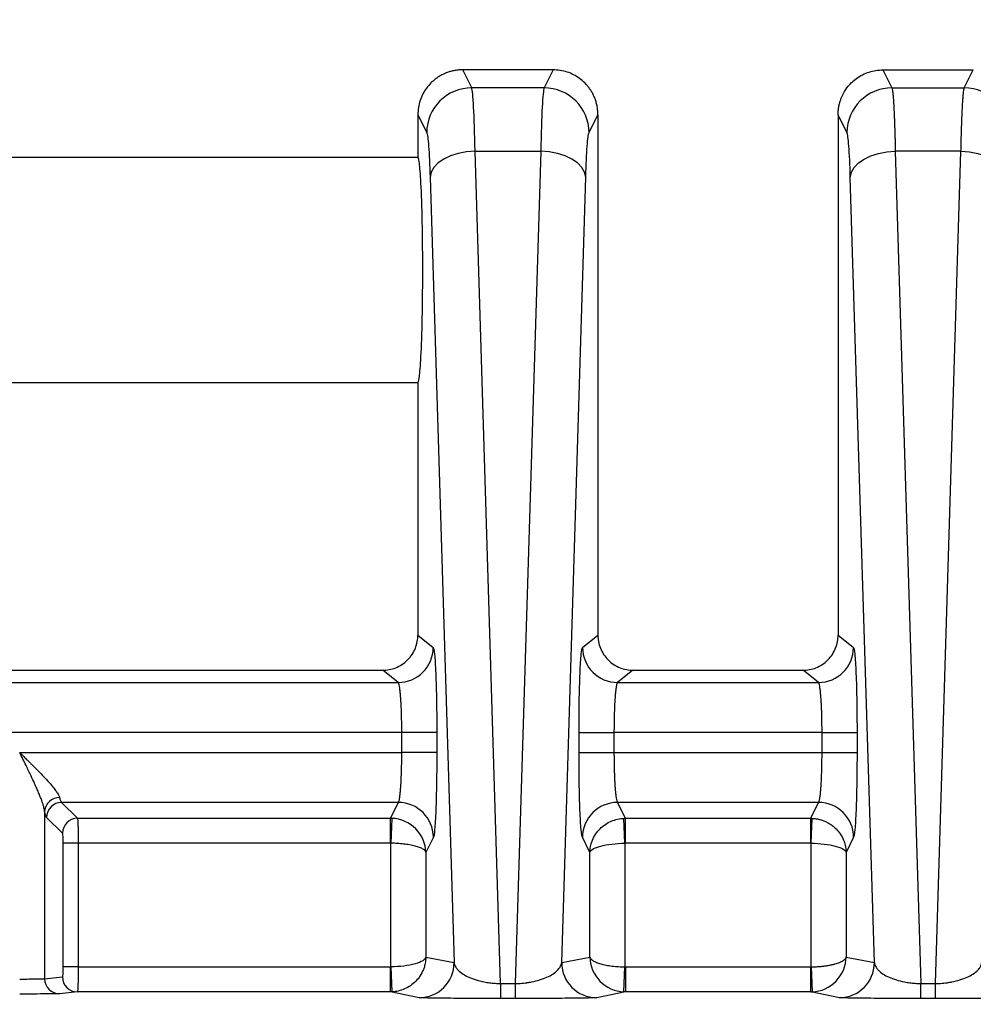
# Model space of a CAD drawing. Extents: x 0.3 to 16.8, y 0.3 to 10.8.
# Drawn here: x 14.2 to 14.4, y 3 to 3.3 of the extents above; entities that cross this region are included whole.
import ezdxf

# ---------------------------------------------------------------- set-up
doc = ezdxf.new("R2010")
doc.units = 0
doc.header["$MEASUREMENT"] = 0
doc.layers.get('0').update_dxf_attribs({"linetype": 'CONTINUOUS'})
doc.layers.add('LAYER0', color=7, linetype='CONTINUOUS')
doc.styles.add('SLDTEXTSTYLE0', font='TXT', dxfattribs={"width": 0.75})
doc.dimstyles.new('SLDDIMSTYLE2', dxfattribs={"dimtxt": 0.125, "dimasz": 0.13, "dimexe": 0, "dimexo": 0.0625, "dimgap": 0.03125, "dimtad": 0, "dimtih": 1, "dimtoh": 1, "dimlfac": 4, "dimrnd": 1e-09, "dimzin": 12, "dimtxsty": 'SLDTEXTSTYLE0', "dimsah": 1, "dimcen": 0.09, "dimazin": 3, "dimtfac": 1, "dimtofl": 0, "dimtmove": 0, "dimatfit": 3, "dimtolj": 1, "dimtzin": 12})

# ---------------------------------------------------------------- blocks, each defined once
blk = doc.blocks.new('_D_15')
at = {"layer": 'LAYER0'}
for p, q in [((13.6332604898, 2.7137512266), (13.6332604898, 3.6890981675)), ((14.5707604898, 2.8813876678), (14.5707604898, 3.6890981675)), ((13.6332604898, 3.5640981675), (13.9403785403, 3.5640981675)), ((14.5707604898, 3.5640981675), (14.2636424393, 3.5640981675))]:
    blk.add_line(p, q, dxfattribs=at)
for points in [[(13.6332604898, 3.5640981675), (13.7632604898, 3.5440981675), (13.7632604898, 3.5840981675)], [(14.5707604898, 3.5640981675), (14.4407604898, 3.5840981675), (14.4407604898, 3.5440981675)]]:
    blk.add_solid(points, dxfattribs=at)
at = {"layer": 'LAYER0', "insert": (13.9403785403, 3.6260128958), "char_height": 0.125, "attachment_point": 1, "style": 'SLDTEXTSTYLE0'}
blk.add_mtext('3.75', dxfattribs=at)

msp = doc.modelspace()

# ---------------------------------------------------------------- linework, layer by layer
at = {"color": 7, "linetype": 'CONTINUOUS'}
for p, q in [((14.3069783978, 3.2562880942), (14.3069745427, 3.2562880942)), ((14.3092195142, 3.2517973007), (14.3069783978, 3.2562880942)), ((14.3295425817, 3.2562880942), (14.3069783978, 3.2562880942)), ((14.3295425817, 3.2562880942), (14.3273014653, 3.2517973007)), ((14.3295464368, 3.2562880942), (14.3295425817, 3.2562880942)), ((14.4119745427, 3.2562880942), (14.4119783978, 3.2562880942)), ((14.4119783978, 3.2562880942), (14.4142195142, 3.2517973007)), ((14.4119783978, 3.2562880942), (14.4345425817, 3.2562880942)), ((14.4323014653, 3.2517973007), (14.4345425817, 3.2562880942)), ((14.4345425817, 3.2562880942), (14.4345464368, 3.2562880942)), ((14.3273014653, 3.2517973007), (14.3092195142, 3.2517973007)), ((14.4142195142, 3.2517973007), (14.4323014653, 3.2517973007)), ((14.2957604898, 3.2450466326), (14.2957604898, 3.2450380533)), ((14.2957604898, 3.2450380533), (14.2957604898, 3.2344130942)), ((14.2957604898, 3.2450380533), (14.2979802217, 3.2405901104)), ((14.3385407578, 3.2405901104), (14.3407604898, 3.2450380533)), ((14.3407604898, 3.2450466326), (14.3407604898, 3.2450380533)), ((14.3407604898, 3.2450380533), (14.3407604898, 3.1675295559)), ((14.4007604898, 3.2450466326), (14.4007604898, 3.2450380533)), ((14.4007604898, 3.2450380533), (14.4007604898, 3.1675295559)), ((14.4029802217, 3.2405901104), (14.4007604898, 3.2450380533)), ((14.3164158518, 3.027998877), (14.310058455, 3.2359491159)), ((14.310058455, 3.2359491159), (14.3264625245, 3.2359491159)), ((14.3264625245, 3.2359491159), (14.3201051278, 3.027998877)), ((14.415058455, 3.2359491159), (14.4214158518, 3.027998877)), ((14.4314625245, 3.2359491159), (14.415058455, 3.2359491159)), ((14.4251051278, 3.027998877), (14.4314625245, 3.2359491159)), ((14.2957604898, 3.2344130942), (14.0457604898, 3.2344130942)), ((14.2988191625, 3.229496381), (14.3048195351, 3.0332243916)), ((14.3317014445, 3.0332243916), (14.337701817, 3.229496381)), ((14.4098195351, 3.0332243916), (14.4038191625, 3.229496381)), ((14.0457604898, 3.1781630942), (14.2957604898, 3.1781630942)), ((14.2957604898, 3.1781630942), (14.2957604898, 3.1675295559)), ((14.2957604898, 3.1675295559), (14.2957604898, 3.1150300995)), ((14.3407604898, 3.1675295559), (14.3407604898, 3.1150300995)), ((14.4007604898, 3.1675295559), (14.4007604898, 3.1150300995)), ((14.2957604898, 3.1150300995), (14.2995965378, 3.1119619627)), ((14.3369244417, 3.1119619627), (14.3407604898, 3.1150300995)), ((14.4007604898, 3.1150300995), (14.4045965378, 3.1119619627)), ((14.054505493, 3.1062880942), (14.2870154865, 3.1062880942)), ((14.2908548659, 3.1032172929), (14.2870154865, 3.1062880942)), ((14.349505493, 3.1062880942), (14.3456661137, 3.1032172929)), ((14.349505493, 3.1062880942), (14.3920154865, 3.1062880942)), ((14.3958548659, 3.1032172929), (14.3920154865, 3.1062880942)), ((14.0506661137, 3.1032172929), (14.2908548659, 3.1032172929)), ((14.3456661137, 3.1032172929), (14.3958548659, 3.1032172929)), ((14.2917502813, 3.0907249076), (14.0497706982, 3.0907249076)), ((14.3004919533, 3.0907249076), (14.2917502813, 3.0907249076)), ((14.2917502813, 3.0857102754), (14.2917502813, 3.0907249076)), ((14.3004919533, 3.0907249076), (14.3004919533, 3.0857102754)), ((14.3360290263, 3.0857102754), (14.3360290263, 3.0907249076)), ((14.3360290263, 3.0907249076), (14.3447706982, 3.0907249076)), ((14.3447706982, 3.0907249076), (14.3447706982, 3.0857102754)), ((14.3967502813, 3.0907249076), (14.3447706982, 3.0907249076)), ((14.3967502813, 3.0907249076), (14.4054919533, 3.0907249076)), ((14.3967502813, 3.0857102754), (14.3967502813, 3.0907249076)), ((14.4054919533, 3.0907249076), (14.4054919533, 3.0857102754)), ((14.1962834199, 3.0857102754), (14.2917502813, 3.0857102754)), ((14.3004919533, 3.0857102754), (14.2917502813, 3.0857102754)), ((14.3360290263, 3.0857102754), (14.3447706982, 3.0857102754)), ((14.3447706982, 3.0857102754), (14.3967502813, 3.0857102754)), ((14.3967502813, 3.0857102754), (14.4054919533, 3.0857102754)), ((14.290903349, 3.0732578416), (14.2067445139, 3.0732578416)), ((14.2067445139, 3.0732578416), (14.2107151143, 3.0692872412)), ((14.2889218333, 3.0692872412), (14.290903349, 3.0732578416)), ((14.395903349, 3.0732578416), (14.3456176306, 3.0732578416)), ((14.3456176306, 3.0732578416), (14.3475991463, 3.0692872412)), ((14.3939218333, 3.0692872412), (14.395903349, 3.0732578416)), ((14.2025096368, 3.0711039096), (14.2025096368, 3.0292124872)), ((14.2069793842, 3.0655515111), (14.2030087838, 3.0695221115)), ((14.2107151143, 3.0692872412), (14.2889218333, 3.0692872412)), ((14.2889218333, 3.0630610244), (14.2889218333, 3.0692872412)), ((14.2892701186, 3.0692793697), (14.2890214724, 3.0630590339)), ((14.3474995072, 3.0630590339), (14.3472508609, 3.0692793697)), ((14.3475991463, 3.0692872412), (14.3939218333, 3.0692872412)), ((14.3475991463, 3.0692872412), (14.3475991463, 3.0630610244)), ((14.3939218333, 3.0630610244), (14.3939218333, 3.0692872412)), ((14.3940214724, 3.0630590339), (14.3942701186, 3.0692793697)), ((14.207179043, 3.0321565317), (14.207179043, 3.0630610244)), ((14.2109147731, 3.0630610244), (14.207179043, 3.0630610244)), ((14.2889218333, 3.0630610244), (14.2109147731, 3.0630610244)), ((14.2109147731, 3.0630610244), (14.2109147731, 3.0321565317)), ((14.2890214724, 3.03215887), (14.2890214724, 3.0630590339)), ((14.2996450209, 3.064541138), (14.2977631443, 3.0607701965)), ((14.3387578352, 3.0607701965), (14.3368759587, 3.064541138)), ((14.3474995072, 3.0630590339), (14.3474995072, 3.03215887)), ((14.3939218333, 3.0630610244), (14.3475991463, 3.0630610244)), ((14.3940214724, 3.03215887), (14.3940214724, 3.0630590339)), ((14.4046450209, 3.064541138), (14.4027631443, 3.0607701965)), ((14.2977631443, 3.0607701965), (14.2977631443, 3.0346348098)), ((14.3387578352, 3.0346348098), (14.3387578352, 3.0607701965)), ((14.4027631443, 3.0607701965), (14.4027631443, 3.0346348098)), ((14.2977631443, 3.0346348098), (14.3048195351, 3.0332243916)), ((14.3317014445, 3.0332243916), (14.3387578352, 3.0346348098)), ((14.4027631443, 3.0346348098), (14.4098195351, 3.0332243916)), ((14.2109147731, 3.0321565317), (14.207179043, 3.0321565317)), ((14.2109147731, 3.0321565317), (14.2889132726, 3.0321565317)), ((14.2889132726, 3.0259067697), (14.2889132726, 3.0321565317)), ((14.2890214724, 3.03215887), (14.2892914596, 3.0259150559)), ((14.34722952, 3.0259150559), (14.3474995072, 3.03215887)), ((14.347607707, 3.0321565317), (14.347607707, 3.0259067697)), ((14.347607707, 3.0321565317), (14.3939132726, 3.0321565317)), ((14.3939132726, 3.0259067697), (14.3939132726, 3.0321565317)), ((14.3940214724, 3.03215887), (14.3942914596, 3.0259150559)), ((14.2025096368, 3.0292124872), (14.2069622301, 3.0296566269)), ((14.2106979602, 3.0259067697), (14.2062453669, 3.02546263)), ((14.2889132726, 3.0259067697), (14.2106979602, 3.0259067697)), ((14.2960778631, 3.0244747247), (14.2889132726, 3.0259067697)), ((14.3164158518, 3.027998877), (14.3164158518, 3.024268004)), ((14.3164158518, 3.027998877), (14.3201051278, 3.027998877)), ((14.3201051278, 3.027998877), (14.3201051278, 3.024268004)), ((14.347607707, 3.0259067697), (14.3404431164, 3.0244747247)), ((14.3939132726, 3.0259067697), (14.347607707, 3.0259067697)), ((14.4010778631, 3.0244747247), (14.3939132726, 3.0259067697)), ((14.4214158518, 3.024268004), (14.4214158518, 3.027998877)), ((14.4214158518, 3.027998877), (14.4251051278, 3.027998877)), ((14.4251051278, 3.024268004), (14.4251051278, 3.027998877)), ((14.3201051278, 3.024268004), (14.3164158518, 3.024268004)), ((14.4251051278, 3.024268004), (14.4214158518, 3.024268004))]:
    msp.add_line(p, q, dxfattribs=at)
at = {"color": 7, "linetype": 'CONTINUOUS', "flags": 128}
for points in [[(14.310058455, 3.2359491159), (14.3079136747, 3.2357866911), (14.3058476206, 3.2353933745), (14.3039361292, 3.234783603), (14.3022493636, 3.233979759), (14.3008492382, 3.2330113483), (14.299787146, 3.2319139174), (14.299102072, 3.2307277485), (14.2988191625, 3.229496381)], [(14.337701817, 3.229496381), (14.3374189076, 3.2307277485), (14.3367338336, 3.2319139174), (14.3356717413, 3.2330113483), (14.334271616, 3.233979759), (14.3325848504, 3.234783603), (14.330673359, 3.2353933745), (14.3286073049, 3.2357866911), (14.3264625245, 3.2359491159)], [(14.4038191625, 3.229496381), (14.404102072, 3.2307277485), (14.404787146, 3.2319139174), (14.4058492382, 3.2330113483), (14.4072493636, 3.233979759), (14.4089361292, 3.234783603), (14.4108476206, 3.2353933745), (14.4129136747, 3.2357866911), (14.415058455, 3.2359491159)], [(14.4314625245, 3.2359491159), (14.4336073049, 3.2357866911), (14.435673359, 3.2353933745), (14.4375848504, 3.234783603), (14.439271616, 3.233979759), (14.4406717413, 3.2330113483), (14.4417338336, 3.2319139174), (14.4424189076, 3.2307277485), (14.442701817, 3.229496381)]]:
    msp.add_lwpolyline(points, dxfattribs=at)
at = {"color": 7, "linetype": 'CONTINUOUS'}
for centre, radius, start, end in [((14.3092535309, 3.2405238481), 0.0112735039340695, 90.1728847204, 179.6632307324), ((14.3272674486, 3.2405238481), 0.0112735039340762, 0.3367692676, 89.8271152796), ((14.4142535309, 3.2405238481), 0.0112735039340748, 90.1728847204, 179.6632307324), ((14.4322674486, 3.2405238481), 0.0112735039340708, 0.3367692676, 89.8271152796), ((14.2908377575, 3.1119760678), 0.0087587916161312, 270.1119144266, 359.9077307514), ((14.345683222, 3.1119760678), 0.0087587916161319, 180.0922692487, 269.8880855734), ((14.3958377575, 3.1119760678), 0.0087587916161312, 270.1119144266, 359.9077307514), ((14.2062279262, 3.0707384433), 0.0037362068454286, 89.7325404692, 174.3864946818), ((14.2067779415, 3.069488684), 0.0037693058741322, 90.5081257793, 179.4918742207), ((14.2908768915, 3.0644896007), 0.0087682808376082, 0.3367692676, 89.8271152796), ((14.345644088, 3.0644896007), 0.0087682808376118, 90.1728847204, 179.6632307324), ((14.3958768915, 3.0644896007), 0.0087682808376136, 0.3367692676, 89.8271152796), ((14.2107485419, 3.0655180836), 0.0037693058741349, 90.5081257793, 179.4918742207), ((14.296069962, 3.0332242943), 0.0087495731204868, 270.051740169, 0.0006369889), ((14.3404510176, 3.0332242943), 0.0087495731204903, 179.9993630111, 269.948259831), ((14.401069962, 3.0332242943), 0.0087495731204903, 270.051740169, 0.0006369889), ((14.2062557861, 3.0292087667), 0.003746151156429, 179.943095853, 269.8406427246), ((14.2107083794, 3.0296529064), 0.0037461511564258, 179.9430958529, 269.8406427247)]:
    msp.add_arc(centre, radius, start, end, dxfattribs=at)
for points, knots in [([(14.30697454273073, 3.256288093566994), (14.30664194433396, 3.256279501106262), (14.30597832771439, 3.25626235700755), (14.30499310051562, 3.256125212709962), (14.30402795460647, 3.255908984629018), (14.3030900673908, 3.255608501429625), (14.30218624587185, 3.255229300796094), (14.30132288211298, 3.254774753229319), (14.30050592634581, 3.254249451121959), (14.29974080891537, 3.253658159860288), (14.29885386913285, 3.252841870632092), (14.29790220782095, 3.251731374959125), (14.29698688309678, 3.250262131806467), (14.2962995006908, 3.248632939921121), (14.29584726597865, 3.246876663579378), (14.29578962544853, 3.24566103191582), (14.29576049301935, 3.245046632581187)], [0, 0, 0, 0, 0.0565889732139314, 0.1129090923926407, 0.1689640869733235, 0.2247577395981086, 0.2802938863496451, 0.3355764169554491, 0.390609274959312, 0.4453964578582857, 0.4999420172035006, 0.5955420743609334, 0.6933306469274755, 0.7933255689368991, 0.8955434966546935, 0.9999999999999999, 0.9999999999999999, 0.9999999999999999, 0.9999999999999999]), ([(14.34076048653261, 3.245046632581188), (14.34075135586178, 3.245389562673267), (14.3407332029558, 3.246071350226287), (14.34058977540252, 3.247079551470667), (14.34036612729684, 3.248059474359231), (14.34005876606068, 3.249004103541651), (14.33967517749142, 3.249907121787113), (14.33922047356453, 3.25076292725973), (14.33870082283995, 3.251566628892412), (14.33812234712401, 3.252314091847705), (14.33730853588288, 3.253201428497106), (14.33618830814503, 3.254163217677339), (14.33469711071156, 3.255086809371867), (14.33306655481777, 3.255766670376047), (14.33133412027784, 3.256205255970722), (14.33014402533325, 3.25626040253718), (14.32954643682123, 3.256288093566994)], [0, 0, 0, 0, 0.0583477446562726, 0.1160025526254887, 0.1729670078149254, 0.2292437899285708, 0.2848356788205181, 0.3397455590711548, 0.3939764247975265, 0.4475313847099075, 0.5004136674267952, 0.5986929965709357, 0.6977683321006819, 0.7976629202220016, 0.8983994386501074, 1, 1, 1, 1]), ([(14.40076048977598, 3.245046632583644), (14.40076913621767, 3.245380754173918), (14.40078591833874, 3.246029260135618), (14.40091357204811, 3.246965167677591), (14.40109817124692, 3.247830018302944), (14.40133225371612, 3.248621505669077), (14.4017799058142, 3.249819420721362), (14.40259810751754, 3.25134773128722), (14.403906697453, 3.25294035059534), (14.40534366379911, 3.254172027757376), (14.40684403492437, 3.255097443307085), (14.40847610140984, 3.255773575812477), (14.41020101346673, 3.256206669487663), (14.4113826115943, 3.256260917995246), (14.4119745427305, 3.256288094223763)], [0, 0, 0, 0, 0.0568672989357943, 0.1103753347854477, 0.160524371907641, 0.2073148324163595, 0.2507473379664064, 0.3781421436770356, 0.5002592552913513, 0.5995298323342342, 0.6991158693517325, 0.7990408124867049, 0.8993278700939507, 1, 1, 1, 1]), ([(14.31005845500718, 3.23594911592716), (14.30996281740628, 3.240418119900272), (14.30983703568912, 3.244188875313473), (14.30954831416805, 3.249643029098348), (14.30938561891367, 3.251321809507824), (14.309219514228, 3.251797300742436)], [0, 0, 0, 0, 0.5, 0.5, 1, 1, 1, 1]), ([(14.32730146532396, 3.251797300742436), (14.32713536063829, 3.251321809507824), (14.32697266538391, 3.249643029098346), (14.32668394386284, 3.244188875313476), (14.32655816214568, 3.240418119900272), (14.32646252454477, 3.23594911592716)], [0, 0, 0, 0, 0.5, 0.5, 1, 1, 1, 1]), ([(14.414219514228, 3.251797300742436), (14.41423910554948, 3.251731447450582), (14.41427790502795, 3.251601028816875), (14.41433462570846, 3.25128491298198), (14.41438952830982, 3.25089023912232), (14.4144425516881, 3.25041477476351), (14.41449371176044, 3.249867243054193), (14.41454300442024, 3.249253446274349), (14.41459043076366, 3.248579828364179), (14.41463599053935, 3.247852511758228), (14.41467968384838, 3.247077514063653), (14.41472151070435, 3.246260663244334), (14.41476147114591, 3.245407595318952), (14.41479956521482, 3.244523734968055), (14.41483579293799, 3.24361428391529), (14.41487015441981, 3.242684212825013), (14.41490264950651, 3.241738248775644), (14.41493327899444, 3.240780891561698), (14.41496204030509, 3.23981633719989), (14.41498894296238, 3.238848743394227), (14.41501395329372, 3.237881281617965), (14.41503719177367, 3.236919528395131), (14.41505144234503, 3.236269160138126), (14.41505845500718, 3.235949115927159)], [0, 0, 0, 0, 0.0591967560662801, 0.1172357497826529, 0.1741169750585562, 0.2298404266395968, 0.284406100153528, 0.337813992161217, 0.3900641002132323, 0.4411564229128878, 0.4910909599865555, 0.539867712362326, 0.5874866822582655, 0.6339478732816185, 0.6792512905407099, 0.7233969407715388, 0.7663848324813505, 0.8082149761121741, 0.848887384227513, 0.888402071726469, 0.9267590560901448, 0.9639583576663325, 1, 1, 1, 1]), ([(14.43146252454477, 3.235949115927159), (14.43147408771016, 3.236469094433144), (14.43149780805945, 3.237535763581995), (14.43153825448919, 3.239094349568207), (14.43158330850996, 3.240656652998663), (14.43163330271233, 3.242200596177819), (14.43168814245474, 3.243709774150028), (14.43174785560165, 3.245164012118104), (14.4318124350066, 3.246542087092166), (14.43188188267738, 3.247821180391421), (14.4319562008698, 3.248976669077724), (14.43203538012578, 3.249984483848533), (14.43211945980454, 3.250812598054991), (14.43220828648492, 3.251455839653851), (14.43227007322501, 3.251682261959058), (14.43230146532396, 3.251797300742436)], [0, 0, 0, 0, 0.0587997824392321, 0.1206202048069343, 0.1854612879243401, 0.2533230302752897, 0.3242054109221006, 0.3981083918256267, 0.4750319197098545, 0.554975927574308, 0.6379403359311386, 0.7239250538250003, 0.8129299796798701, 0.904955002006925, 0.9999999999999999, 0.9999999999999999, 0.9999999999999999, 0.9999999999999999]), ([(14.2979802217352, 3.240590110388903), (14.29814106158135, 3.240267816314521), (14.29830668685583, 3.239112994711461), (14.29860007801574, 3.23523333811521), (14.29872655617353, 3.232525531382474), (14.29881916251439, 3.229496381018209)], [0, 0, 0, 0, 0.5, 0.5, 1, 1, 1, 1]), ([(14.33770181703757, 3.229496381018209), (14.33779442337843, 3.232525531382474), (14.33792090153622, 3.235233338115211), (14.33821429269613, 3.239112994711462), (14.3383799179706, 3.240267816314522), (14.33854075781676, 3.240590110388903)], [0, 0, 0, 0, 0.5, 0.5, 1, 1, 1, 1]), ([(14.40381916251439, 3.229496381018209), (14.40372655617353, 3.232525531382474), (14.40360007801574, 3.235233338115211), (14.40330668685583, 3.239112994711462), (14.40314106158135, 3.240267816314522), (14.4029802217352, 3.240590110388903)], [0, 0, 0, 0, 0.5, 0.5, 1, 1, 1, 1]), ([(14.29576048977598, 3.178163094223765), (14.29586282011092, 3.178163094223765), (14.29597857618581, 3.178448094223764), (14.29623006321696, 3.180128094223764), (14.29636628535883, 3.181538094223765), (14.29662825101629, 3.186038094223764), (14.29675334188386, 3.189160066542104), (14.29688931021817, 3.194999166888124), (14.29692586880463, 3.197128330910155), (14.29697547176936, 3.201601703691221), (14.29698845379528, 3.203944344223765), (14.29698845379528, 3.208631844223765), (14.29697547176936, 3.210974484756309), (14.29692586880463, 3.215447857537374), (14.29688931021817, 3.217577021559405), (14.29675334188386, 3.223416121905425), (14.29662825101629, 3.226538094223764), (14.29636628535883, 3.231038094223765), (14.29623006321696, 3.232448094223765), (14.29597857618581, 3.234128094223765), (14.29586282011092, 3.234413094223764), (14.29576048977598, 3.234413094223765)], [0, 0, 0, 0, 0.1250000000000026, 0.1250000000000026, 0.2500000000000052, 0.2500000000000052, 0.3750000000000077, 0.3750000000000077, 0.437500000000009, 0.437500000000009, 0.5000000000000103, 0.5000000000000103, 0.5625000000000117, 0.5625000000000117, 0.6250000000000129, 0.6250000000000129, 0.7500000000000087, 0.7500000000000087, 0.8750000000000043, 0.8750000000000043, 1, 1, 1, 1]), ([(14.28701548654896, 3.106288094223765), (14.28804687920946, 3.106288094223765), (14.2891591763157, 3.106475853638285), (14.29131227996544, 3.107327638735528), (14.2923464295516, 3.107994539141674), (14.29405345966379, 3.109700984059583), (14.29472058877131, 3.110734779124501), (14.29557266597278, 3.112887144659586), (14.29576048977598, 3.113999060454503), (14.29576048977598, 3.115030099538877)], [0, 0, 0, 0, 0.25, 0.25, 0.5, 0.5, 0.75, 0.75, 1, 1, 1, 1]), ([(14.34076048977598, 3.115030099538877), (14.34076048977598, 3.113999060454503), (14.34094831357918, 3.112887144659586), (14.34180039078065, 3.110734779124501), (14.34246751988817, 3.109700984059583), (14.34417455000036, 3.107994539141674), (14.34520869958652, 3.107327638735528), (14.34736180323626, 3.106475853638285), (14.3484741003425, 3.106288094223765), (14.34950549300299, 3.106288094223765)], [0, 0, 0, 0, 0.25, 0.25, 0.5, 0.5, 0.75, 0.75, 1, 1, 1, 1]), ([(14.39201548654897, 3.106288094223765), (14.39304687920946, 3.106288094223765), (14.3941591763157, 3.106475853638285), (14.39631227996544, 3.107327638735528), (14.39734642955159, 3.107994539141674), (14.39905345966379, 3.109700984059583), (14.39972058877131, 3.110734779124501), (14.40057266597278, 3.112887144659586), (14.40076048977598, 3.113999060454503), (14.40076048977598, 3.115030099538877)], [0, 0, 0, 0, 0.25, 0.25, 0.5, 0.5, 0.75, 0.75, 1, 1, 1, 1]), ([(14.29959653780396, 3.111961962663656), (14.2997038891333, 3.111876101232895), (14.29981865815266, 3.111343969384272), (14.30003941471869, 3.10918124112842), (14.30014475974057, 3.107545042319507), (14.30031835650076, 3.103427753604003), (14.30038607447721, 3.100959323217288), (14.30047273941684, 3.095830768532087), (14.30049195326094, 3.093185155984877), (14.30049195326094, 3.090724907589501)], [0, 0, 0, 0, 0.25, 0.25, 0.5, 0.5, 0.75, 0.75, 1, 1, 1, 1]), ([(14.33602902629102, 3.090724907589501), (14.33602902629102, 3.093185155984876), (14.33604824013512, 3.095830768532087), (14.33613490507475, 3.100959323217288), (14.3362026230512, 3.103427753604002), (14.33637621981138, 3.107545042319507), (14.33648156483327, 3.109181241128421), (14.33670232139929, 3.111343969384272), (14.33681709041865, 3.111876101232895), (14.33692444174799, 3.111961962663656)], [0, 0, 0, 0, 0.25, 0.25, 0.5, 0.5, 0.75, 0.75, 1, 1, 1, 1]), ([(14.40459653780396, 3.111961962663656), (14.4047038891333, 3.111876101232895), (14.40481865815266, 3.111343969384272), (14.40503941471869, 3.10918124112842), (14.40514475974058, 3.107545042319507), (14.40531835650076, 3.103427753604003), (14.40538607447721, 3.100959323217288), (14.40547273941684, 3.095830768532087), (14.40549195326094, 3.093185155984877), (14.40549195326094, 3.090724907589501)], [0, 0, 0, 0, 0.25, 0.25, 0.5, 0.5, 0.75, 0.75, 1, 1, 1, 1]), ([(14.2917502813221, 3.090724907589501), (14.29174948679737, 3.091106588757736), (14.29174788683666, 3.091875192744065), (14.29173515050307, 3.093026135282192), (14.29171488373277, 3.094172435269242), (14.29168631636657, 3.095302931513935), (14.29164965267889, 3.096405910240993), (14.29160486067354, 3.097469221853967), (14.29155185824821, 3.098480390214709), (14.29148772768141, 3.099477936736021), (14.2914055463254, 3.100478359253098), (14.29130060367899, 3.101463584431893), (14.29117311348545, 3.102334704744634), (14.29102330991165, 3.103012753944852), (14.29091283435636, 3.103146902691114), (14.29085486586512, 3.10321729292724)], [0, 0, 0, 0, 0.0595843320243176, 0.1199869391733047, 0.1812106493201254, 0.2432581768133821, 0.3061321280489032, 0.3698350067263118, 0.434369218809788, 0.4997370772110261, 0.5765307853486044, 0.6649592364461842, 0.7650179474504465, 0.8767007323940188, 1, 1, 1, 1]), ([(14.34566611368684, 3.10321729292724), (14.34563895929611, 3.103195128794257), (14.34558578606615, 3.103151727395507), (14.34550933304233, 3.102972349108375), (14.34543748606117, 3.102725199983615), (14.34537034603796, 3.102414618099566), (14.34530788722217, 3.102054584735376), (14.34525011500602, 3.101655883829638), (14.34519702828622, 3.101229170150375), (14.34514862245808, 3.1007841041918), (14.34510491027895, 3.100329534904492), (14.34506584286335, 3.099873365859639), (14.34500666460771, 3.099095258473901), (14.34493480839159, 3.097905693262019), (14.34486153792499, 3.096209131256459), (14.34480960732904, 3.094416828510821), (14.34477689595686, 3.092578048268736), (14.34477274918837, 3.091338150903444), (14.34477069822986, 3.090724907589501)], [0, 0, 0, 0, 0.0575438190375527, 0.1126812511726145, 0.165412200637414, 0.2157365926851311, 0.2636543761895925, 0.3091655269321419, 0.3522700518057621, 0.3929679942617946, 0.4312594414675357, 0.467144533862515, 0.5006234781469686, 0.6047251108720986, 0.7067035807157586, 0.8065685564694083, 0.9043303560665049, 0.9999999999999999, 0.9999999999999999, 0.9999999999999999, 0.9999999999999999]), ([(14.3967502813221, 3.090724907589501), (14.39674948679737, 3.091106588757999), (14.39674788683666, 3.091875192744778), (14.39673515050307, 3.093026135283452), (14.39671488373277, 3.094172435270799), (14.39668631636658, 3.095302931515545), (14.39664965267889, 3.096405910242431), (14.39660486067354, 3.097469221855037), (14.39655185824821, 3.098480390215256), (14.39648772768137, 3.099477936736644), (14.39640554632528, 3.100478359254072), (14.39630060367882, 3.101463584433139), (14.39617311348527, 3.102334704745517), (14.39602330991154, 3.103012753945075), (14.39591283435632, 3.103146902691198), (14.39585486586512, 3.10321729292724)], [0, 0, 0, 0, 0.0595843320653073, 0.1199869392435585, 0.1812106494079246, 0.2432581769070214, 0.3061321281366597, 0.369835006796477, 0.4343692188506727, 0.4997370772109286, 0.5765307854408421, 0.6649592365845498, 0.7650179475887734, 0.8767007324861995, 1, 1, 1, 1]), ([(14.19628341993837, 3.085710275369351), (14.19661772186473, 3.085382047472132), (14.19723654647957, 3.084774466462075), (14.19808678209679, 3.083937945894642), (14.19878532968463, 3.083251067436301), (14.19974028678694, 3.082307569373298), (14.20091599539815, 3.081122163323039), (14.20234463220876, 3.079649297828011), (14.20359621134093, 3.078294255075669), (14.2046578532171, 3.07705608850485), (14.20545449135811, 3.076013562510941), (14.20601566703932, 3.075146314558937), (14.20617136048039, 3.074691024447961), (14.20624536691929, 3.074474609424023)], [0, 0, 0, 0, 0.0805532276886429, 0.1491116747149009, 0.2056753536942723, 0.2502453680705946, 0.3828765890706866, 0.4995911696863363, 0.6220729931174835, 0.732236537678704, 0.8310082088949388, 0.9196723986848246, 1, 1, 1, 1]), ([(14.20250963680144, 3.071103909640426), (14.20248482285457, 3.071276920625261), (14.20243303658852, 3.07163799147537), (14.20227712630254, 3.072267478575822), (14.2020606828705, 3.072985805778495), (14.20177626828642, 3.073799281740242), (14.20142608929673, 3.074706114372693), (14.20101059388628, 3.075706896682064), (14.2005323978247, 3.076801682994875), (14.19990042182721, 3.078195466947694), (14.19902612382266, 3.080091284096569), (14.19778086224859, 3.082674451153755), (14.19681811275375, 3.084626271407565), (14.19628341993837, 3.085710275369353)], [0, 0, 0, 0, 0.0469677779294679, 0.0980209176949031, 0.1533926646743543, 0.2132658130193507, 0.2777849074307281, 0.3470654183305985, 0.4212005699500412, 0.5002664156687295, 0.6253763551952871, 0.7919411306677464, 1, 1, 1, 1]), ([(14.29090334895085, 3.073257841643204), (14.29093125266088, 3.073300820877624), (14.29098590794923, 3.073385004753062), (14.29106408764962, 3.073631034479356), (14.29113725923948, 3.073945982287018), (14.29120529175779, 3.074325061017143), (14.29126821906141, 3.074753303315951), (14.29132603245028, 3.075219210893211), (14.29137873902887, 3.075711497094423), (14.29142632506067, 3.076219959847797), (14.29146884104466, 3.076735427147356), (14.29153612518842, 3.077663017559287), (14.29161722075616, 3.079125689474105), (14.2916932817403, 3.081241408087315), (14.2917411711319, 3.083457724384368), (14.29174726995378, 3.084965695890292), (14.2917502813221, 3.085710275369351)], [0, 0, 0, 0, 0.0614985500425268, 0.1204578524072734, 0.1768778521233652, 0.2307585244421166, 0.2820998790686464, 0.3309019654938401, 0.3771648797888499, 0.420888773371102, 0.4620738644703003, 0.500720453357008, 0.6301357230446298, 0.7564750090261426, 0.8797565403558656, 1, 1, 1, 1]), ([(14.30049195326094, 3.085710275369351), (14.30049195326094, 3.083317560050713), (14.30047380655643, 3.080756865146551), (14.30039266345694, 3.075784402678983), (14.30032945140563, 3.073384856410838), (14.30016694955032, 3.0693231105042), (14.30006809105897, 3.067671691557222), (14.29985888688634, 3.065386902458015), (14.29974909156354, 3.064749676915682), (14.29964502088968, 3.064541138034902)], [0, 0, 0, 0, 0.25, 0.25, 0.5, 0.5, 0.75, 0.75, 1, 1, 1, 1]), ([(14.33687595866227, 3.064541138034902), (14.33677188798841, 3.064749676915682), (14.33666209266562, 3.065386902458015), (14.33645288849299, 3.067671691557222), (14.33635403000163, 3.0693231105042), (14.33619152814633, 3.073384856410838), (14.33612831609502, 3.075784402678982), (14.33604717299552, 3.080756865146551), (14.33602902629102, 3.083317560050713), (14.33602902629102, 3.085710275369351)], [0, 0, 0, 0, 0.25, 0.25, 0.5, 0.5, 0.75, 0.75, 1, 1, 1, 1]), ([(14.34477069822986, 3.085710275369351), (14.34477144118261, 3.085340354658092), (14.34477293653709, 3.084595808535312), (14.34478485418379, 3.083480865216814), (14.34480382260621, 3.08237027409564), (14.34483056092467, 3.081274086681439), (14.34486487740507, 3.080202816291352), (14.34490680699109, 3.079167342321341), (14.34495640631427, 3.078178812111901), (14.34501744202619, 3.077182663221094), (14.34509609435279, 3.076170899571451), (14.34519680925729, 3.075166922776149), (14.3453179066155, 3.074274826635709), (14.34545905808021, 3.073557456647294), (14.34556324651247, 3.073360597712463), (14.34561763060111, 3.073257841643204)], [0, 0, 0, 0, 0.0597873313606882, 0.120335045865493, 0.1816458041563849, 0.2437221678191834, 0.3065666038775267, 0.3701814890538721, 0.4345691138103653, 0.4997316861816987, 0.5795041524938438, 0.6694201424260446, 0.7694773681609999, 0.8796722153186942, 1, 1, 1, 1]), ([(14.39590334895085, 3.073257841643204), (14.39593125266085, 3.073300820877558), (14.39598590794913, 3.073385004752873), (14.39606408764944, 3.073631034478738), (14.39613725923924, 3.07394598228592), (14.39620529175751, 3.074325061015594), (14.39626821906112, 3.074753303314063), (14.39632603245, 3.075219210891162), (14.39637873902863, 3.07571149709245), (14.39642632506049, 3.076219959846177), (14.39646884104456, 3.076735427146405), (14.39653612518839, 3.077663017558422), (14.39661722075619, 3.079125689472806), (14.39669328174032, 3.081241408085216), (14.39674117113191, 3.083457724382806), (14.39674726995379, 3.084965695889624), (14.3967502813221, 3.085710275369351)], [0, 0, 0, 0, 0.0614985499644734, 0.120457852268505, 0.1768778519412219, 0.2307585242339421, 0.2820998788517834, 0.330901965285639, 0.3771648796066591, 0.4208887732322685, 0.4620738643921717, 0.5007204533569415, 0.6301357229370327, 0.7564750088826535, 0.8797565402482351, 1, 1, 1, 1]), ([(14.40549195326094, 3.085710275369351), (14.40549195326094, 3.083317560050713), (14.40547380655643, 3.080756865146551), (14.40539266345694, 3.075784402678983), (14.40532945140563, 3.073384856410838), (14.40516694955032, 3.0693231105042), (14.40506809105897, 3.067671691557222), (14.40485888688634, 3.065386902458015), (14.40474909156354, 3.064749676915682), (14.40464502088969, 3.064541138034902)], [0, 0, 0, 0, 0.25, 0.25, 0.5, 0.5, 0.75, 0.75, 1, 1, 1, 1]), ([(14.20624536691929, 3.074474609424023), (14.2062783466052, 3.074341330384075), (14.20634867869851, 3.07405710105887), (14.20646556556831, 3.073708195411294), (14.20659869252261, 3.073409564259181), (14.20669432017272, 3.073310066688644), (14.20674451394475, 3.073257841643204)], [0, 0, 0, 0, 0.2085310589762176, 0.4447109027787877, 0.7085356137009418, 1, 1, 1, 1]), ([(14.21071511433873, 3.06928724124923), (14.21072437479603, 3.069253814728377), (14.21074264006173, 3.069187884476266), (14.21076805864743, 3.068965551545664), (14.21079152486524, 3.068667450794718), (14.21081293344155, 3.068296596112195), (14.21083231152462, 3.067867327588033), (14.21084965228927, 3.067390876857464), (14.21086495775914, 3.066878720438575), (14.21087822726351, 3.066341446658903), (14.21088946246438, 3.065788839097764), (14.21089865874139, 3.065229711913969), (14.21090583332632, 3.064671864270273), (14.21091092668118, 3.064122053714527), (14.21091414949343, 3.063586003336965), (14.21091456820199, 3.063233544026748), (14.21091477314891, 3.063061024386156)], [0, 0, 0, 0, 0.0870466352466794, 0.1716902166546817, 0.2539307138655659, 0.3337681255642727, 0.4112024821457917, 0.4862338488084796, 0.5588623291583519, 0.6290880694292317, 0.6969112634492222, 0.762332158517535, 0.8253510623991707, 0.8859683517025735, 0.9441844819808801, 0.9999999999999999, 0.9999999999999999, 0.9999999999999999, 0.9999999999999999]), ([(14.29776314432916, 3.060770196451111), (14.29772934113723, 3.062938422804122), (14.29680734084014, 3.065094011630467), (14.293681294262, 3.06822600167706), (14.29149481759232, 3.069184793306016), (14.28927011862231, 3.069279369719057)], [0, 0, 0, 0, 0.5, 0.5, 1, 1, 1, 1]), ([(14.3387578352228, 3.060770196451111), (14.33876913576707, 3.061033866472228), (14.33879055165118, 3.061533552724676), (14.338902676897, 3.062236228238611), (14.33904710587084, 3.06284825956485), (14.33921032706902, 3.0633702396436), (14.33954018614984, 3.064240809930916), (14.34015612914594, 3.065385710508918), (14.34125699309882, 3.06671568203546), (14.34256573997644, 3.06779563806354), (14.34406278885366, 3.068603056535943), (14.34563935279864, 3.069127488089229), (14.34671957239727, 3.069229296767793), (14.34725086092964, 3.069279369719151)], [0, 0, 0, 0, 0.0618347579486433, 0.11718426819746, 0.1660476049401221, 0.2084241175789312, 0.2443135273850129, 0.3819761843099212, 0.5053486510698554, 0.6353476851024562, 0.7609684910782726, 0.8824362197017404, 1, 1, 1, 1]), ([(14.39427011862232, 3.069279369719153), (14.3945718137918, 3.069257724358969), (14.39518082022037, 3.069214030707779), (14.39608848580957, 3.069030016535196), (14.39698844256634, 3.068755441788696), (14.39786858770915, 3.068380056875016), (14.39871647598745, 3.067906089208833), (14.39951922172674, 3.067334219463998), (14.40041832985339, 3.066529008775155), (14.40136610024461, 3.065385463595383), (14.4021130969907, 3.063987534297609), (14.40263468513304, 3.062420367249856), (14.40271584049476, 3.061377855603279), (14.40276314432916, 3.060770196451113)], [0, 0, 0, 0, 0.0667603925740516, 0.1347635373824289, 0.2040590014214374, 0.2746936273919203, 0.3467116412173152, 0.4201547660023497, 0.4950623398465621, 0.6183739657805128, 0.7560360027708273, 0.8577982738110396, 1, 1, 1, 1]), ([(14.20717904303107, 3.063061024386156), (14.20717904303107, 3.063624016225836), (14.20715988865217, 3.064272147445591), (14.20708327113657, 3.065227852364799), (14.20702845219283, 3.065502443159437), (14.20697938422088, 3.065551511131384)], [0, 0, 0, 0, 0.5, 0.5, 1, 1, 1, 1]), ([(14.29776314432916, 3.060770196451112), (14.29774413384861, 3.060840988456822), (14.29770810671239, 3.060975147781568), (14.29757542167523, 3.061163482904377), (14.29741311071268, 3.061328163909271), (14.29723466232121, 3.061469208157203), (14.29687939636629, 3.061704179462534), (14.29622994085453, 3.062010703747711), (14.29509027829633, 3.062370057889654), (14.29374988787225, 3.062658393262708), (14.29222918510952, 3.062874066937453), (14.29063736619601, 3.063016867830399), (14.28955420680978, 3.063045132408679), (14.28902147239032, 3.063059033884207)], [0, 0, 0, 0, 0.0618347583448536, 0.117184268791804, 0.1660476055344608, 0.2084241179750574, 0.2443135273846756, 0.3819761845081143, 0.505348651068917, 0.6353476850287678, 0.760968490980174, 0.8824362196281094, 1, 1, 1, 1]), ([(14.3387578352228, 3.060770196451111), (14.33885499607543, 3.061353416169914), (14.33983998475271, 3.061933236587376), (14.34305755109438, 3.062775693995726), (14.34527204457844, 3.063033594266885), (14.34749950716164, 3.063059033884208)], [0, 0, 0, 0, 0.4999999999999997, 0.4999999999999997, 1, 1, 1, 1]), ([(14.39402147239032, 3.063059033884208), (14.39624893497352, 3.063033594266885), (14.39846342845758, 3.062775693995726), (14.40168099479924, 3.061933236587376), (14.40266598347653, 3.061353416169914), (14.40276314432916, 3.060770196451111)], [0, 0, 0, 0, 0.5000000000000003, 0.5000000000000003, 1, 1, 1, 1]), ([(14.29776314432916, 3.034634809774316), (14.29766598346976, 3.034003914366505), (14.29668099494169, 3.033376696266166), (14.29346342831514, 3.032465371591922), (14.29124893407997, 3.032186389138005), (14.28902147239032, 3.032158869954969)], [0, 0, 0, 0, 0.4999999999999997, 0.4999999999999997, 1, 1, 1, 1]), ([(14.29776314432916, 3.034634809774317), (14.29775250617869, 3.034364629367704), (14.2977323464148, 3.033852625592569), (14.29762198975769, 3.033132613731838), (14.29747909870899, 3.032505435799279), (14.29731718960024, 3.031970494836898), (14.29698961575093, 3.031078588914335), (14.29637686998269, 3.02990582675455), (14.29527954073227, 3.028542812161986), (14.29397359598444, 3.027436117511097), (14.2924784499705, 3.026608606128086), (14.29090298422663, 3.026070863757366), (14.28982266793644, 3.025966414969463), (14.28929145957438, 3.02591505587209)], [0, 0, 0, 0, 0.0619918010252454, 0.117477194406377, 0.1664553080508928, 0.2089255637960731, 0.2448877886576061, 0.3827574657653544, 0.506200842730639, 0.636135697517082, 0.7615678880648754, 0.8827592133951543, 1, 1, 1, 1]), ([(14.30481953508494, 3.033224391558321), (14.30485237389593, 3.033062472408121), (14.30491447817175, 3.032756253295403), (14.30510818841676, 3.032325978403055), (14.30533773051753, 3.03194800220358), (14.30558542688417, 3.031622665576148), (14.30606500048312, 3.031090845903875), (14.30691440197183, 3.030406781668439), (14.30841965058478, 3.029579887921267), (14.31018125636289, 3.02891661853088), (14.31199872872046, 3.028456226477141), (14.3136323773924, 3.028192113967977), (14.31501660656608, 3.02804505677562), (14.31595542080878, 3.028014072757785), (14.31641585176654, 3.027998876992363)], [0, 0, 0, 0, 0.0735159217306104, 0.1390322287092733, 0.1965497743678208, 0.2460701737410083, 0.2875963388451069, 0.4418068651183544, 0.571780437963064, 0.7002919722478346, 0.8116666911241109, 0.877608707693228, 0.9399745579323225, 1, 1, 1, 1]), ([(14.32010512778542, 3.027998876992366), (14.32037991775454, 3.028006039473007), (14.32093449285998, 3.028020494634776), (14.32176249737987, 3.028078181454823), (14.32258765332625, 3.028161821862573), (14.32340514572029, 3.028274117068621), (14.32467510040068, 3.028495427590661), (14.32634000920152, 3.028916459348347), (14.32810079170667, 3.029579873394376), (14.32960784388115, 3.030406699444977), (14.3306520919602, 3.031253114984504), (14.33142438335468, 3.032222248634989), (14.33159897834136, 3.032853766818378), (14.33170144446701, 3.033224391558323)], [0, 0, 0, 0, 0.0358415032067226, 0.0723345378422321, 0.1097673510763848, 0.1484071639494589, 0.1884970688037961, 0.2998548550319121, 0.4283785700264122, 0.558332292727041, 0.7125570259153008, 0.8313057639177691, 1, 1, 1, 1]), ([(14.3387578352228, 3.034634809774316), (14.33878620051888, 3.032412925118135), (14.33970279447316, 3.030203991187205), (14.34282098631657, 3.026994491981142), (14.34500505909716, 3.026011972775261), (14.34722951997757, 3.025915055872092)], [0, 0, 0, 0, 0.5, 0.5, 1, 1, 1, 1]), ([(14.3387578352228, 3.034634809774316), (14.33877684490092, 3.034558232121166), (14.33881286907856, 3.034413114094305), (14.33894555012615, 3.034209383568149), (14.33910785783174, 3.034031241748805), (14.33928630085799, 3.03387866970251), (14.3396414538209, 3.033624567602791), (14.34029057729474, 3.033293088452367), (14.34143003530256, 3.032904357621009), (14.34277034503849, 3.032592399199274), (14.34429118228755, 3.032359031929529), (14.3458832184209, 3.032204501936937), (14.34696672840867, 3.032173911667403), (14.34749950716164, 3.03215886995497)], [0, 0, 0, 0, 0.0619918010229132, 0.1174771944028756, 0.1664553080473753, 0.2089255637936941, 0.2448877886575369, 0.3827574657353196, 0.506200842730519, 0.6361356975025255, 0.7615678880454511, 0.8827592133805614, 1, 1, 1, 1]), ([(14.39402147239032, 3.032158869954971), (14.39432380432455, 3.032165327257897), (14.39493415274019, 3.032178363276142), (14.39584719381631, 3.032233290778117), (14.39675518596961, 3.032314070207794), (14.39764633123031, 3.032423368986327), (14.39850812288806, 3.032560452923808), (14.39932764061539, 3.032725502691534), (14.40025048396396, 3.032958864097784), (14.40123165943317, 3.033293132435648), (14.40201932721811, 3.033698050027429), (14.402586444645, 3.034156553824065), (14.40269807106026, 3.034458682249241), (14.40276314432916, 3.034634809774317)], [0, 0, 0, 0, 0.0665730521765346, 0.1343978333737766, 0.2035321462560329, 0.2740305687246319, 0.3459445692308734, 0.4193226338639721, 0.4942104013559709, 0.6175924874229559, 0.7554607267211111, 0.8574444064255266, 1, 1, 1, 1]), ([(14.39429145957439, 3.025915055872092), (14.39651592045479, 3.026011972775261), (14.39869999323538, 3.026994491981139), (14.4018181850788, 3.030203991187209), (14.40273477903308, 3.03241292511815), (14.40276314432916, 3.034634809774316)], [0, 0, 0, 0, 0.5, 0.5, 1, 1, 1, 1]), ([(14.40981953508494, 3.033224391558323), (14.40985237389595, 3.033062472408058), (14.4099144781718, 3.032756253295241), (14.41010818841689, 3.03232597840279), (14.41033773051771, 3.031948002203309), (14.4105854268843, 3.031622665575969), (14.41106500048309, 3.031090845903943), (14.41191440197173, 3.030406781668723), (14.41341965058468, 3.029579887921388), (14.41518125636279, 3.028916618530377), (14.41699872872085, 3.028456226476966), (14.41863237739308, 3.028192113968216), (14.42001660656672, 3.028045056775691), (14.4209554208091, 3.028014072757807), (14.42141585176654, 3.027998876992366)], [0, 0, 0, 0, 0.073515921760271, 0.1390322287537845, 0.1965497744123791, 0.2460701737708009, 0.2875963388453289, 0.4418068650639438, 0.5717804379631315, 0.700291972277905, 0.8116666911264697, 0.8776087077348035, 0.9399745579739525, 1, 1, 1, 1]), ([(14.42510512778542, 3.027998876992363), (14.42537991775488, 3.028006039472996), (14.42593449286082, 3.028020494634748), (14.42676249738122, 3.02807818145469), (14.42758765332758, 3.028161821862372), (14.42840514572114, 3.028274117068388), (14.42967510040212, 3.028495427591249), (14.43134000920271, 3.028916459348473), (14.43310079170829, 3.029579873395102), (14.43460784388161, 3.030406699445687), (14.43565209196062, 3.031253114984901), (14.43642438335469, 3.032222248635069), (14.43659897834137, 3.032853766818438), (14.43670144446702, 3.033224391558321)], [0, 0, 0, 0, 0.0358415032504296, 0.0723345379075387, 0.1097673511415456, 0.1484071639935426, 0.1884970688070041, 0.2998548552352568, 0.4283785700290647, 0.5583322929201893, 0.71255702591634, 0.8313057639411143, 1, 1, 1, 1]), ([(14.20696223005458, 3.029656626940168), (14.20701355585629, 3.029661746614739), (14.20707339513875, 3.029909236880089), (14.20715791345261, 3.030883752993291), (14.20717904303107, 3.031569852810783), (14.20717904303107, 3.03215653174783)], [0, 0, 0, 0, 0.5, 0.5, 1, 1, 1, 1]), ([(14.21091477314891, 3.03215653174783), (14.21091432504745, 3.031909957371944), (14.2109133970273, 3.031399300732076), (14.21090647538547, 3.03061847317409), (14.21089560655354, 3.029812733841758), (14.2108803040958, 3.029003384024895), (14.21086070903913, 3.0282169334579), (14.21083677504133, 3.027485383093949), (14.21080852524921, 3.026843690868525), (14.21077590545876, 3.026336207199153), (14.21073911451995, 3.025984149495088), (14.21071187911678, 3.025932940588578), (14.21069796017242, 3.025906769728679)], [0, 0, 0, 0, 0.0757859947593734, 0.156953135514274, 0.2435019698772277, 0.3354326022954732, 0.4327447711648081, 0.535437905758973, 0.6435111689974036, 0.7569634900784603, 0.8757935897305751, 1, 1, 1, 1]), ([(14.19628341993837, 3.02913282448442), (14.196527022866, 3.029132987372571), (14.19702875868605, 3.029133322864516), (14.19779232626873, 3.029135857050408), (14.1985740260668, 3.029139846730123), (14.19935528473491, 3.029145464906365), (14.20011361775743, 3.02915266174807), (14.20082242546167, 3.029161453394408), (14.20145317787478, 3.029171830992277), (14.20196962653031, 3.029183816076759), (14.20235564843047, 3.029197328868972), (14.20245763559103, 3.029207368294099), (14.20250963680144, 3.029212487195887)], [0, 0, 0, 0, 0.0788473893772025, 0.162397718092513, 0.2506502654753873, 0.3436042083827663, 0.4412586299266887, 0.5436125261994512, 0.6506648115244905, 0.7624143226055365, 0.8788598218412511, 0.9999999999999999, 0.9999999999999999, 0.9999999999999999, 0.9999999999999999]), ([(14.20624536691929, 3.025462629984395), (14.20614723097539, 3.025452841065769), (14.20584736013194, 3.025442513684956), (14.20477216526173, 3.025422835878077), (14.20399502693374, 3.025413537218892), (14.20208361709532, 3.02539825224591), (14.20095441885148, 3.025392306501509), (14.19861443651381, 3.025384674157366), (14.19740940361773, 3.025382967272928), (14.19628341993837, 3.025382967272928)], [0, 0, 0, 0, 0.25, 0.25, 0.5, 0.5, 0.75, 0.75, 1, 1, 1, 1]), ([(14.31641585176654, 3.024268003983627), (14.31410059580828, 3.024268003983626), (14.31160370046377, 3.024272439698974), (14.30674429680659, 3.024292444373532), (14.30439531187962, 3.024308074794412), (14.30045299016247, 3.024348145605197), (14.29887174704717, 3.024372463071762), (14.29674870473671, 3.024423429842781), (14.29620190721457, 3.02444993103459), (14.2960778631461, 3.024474724731511)], [0, 0, 0, 0, 0.25, 0.25, 0.5, 0.5, 0.75, 0.75, 1, 1, 1, 1]), ([(14.34044311640586, 3.024474724731511), (14.34031907233739, 3.024449931034589), (14.33977227481525, 3.02442342984278), (14.33764923250479, 3.024372463071761), (14.33606798938949, 3.024348145605197), (14.33212566767234, 3.024308074794411), (14.32977668274536, 3.024292444373532), (14.32491727908819, 3.024272439698974), (14.32242038374367, 3.024268003983626), (14.32010512778542, 3.024268003983627)], [0, 0, 0, 0, 0.25, 0.25, 0.5, 0.5, 0.75, 0.75, 1, 1, 1, 1]), ([(14.42141585176654, 3.024268003983627), (14.41910059580828, 3.024268003983626), (14.41660370046377, 3.024272439698974), (14.41174429680659, 3.024292444373532), (14.40939531187962, 3.024308074794411), (14.40545299016247, 3.024348145605197), (14.40387174704716, 3.024372463071761), (14.40174870473671, 3.02442342984278), (14.40120190721457, 3.02444993103459), (14.4010778631461, 3.024474724731511)], [0, 0, 0, 0, 0.25, 0.25, 0.5, 0.5, 0.75, 0.75, 1, 1, 1, 1]), ([(14.44544311640586, 3.024474724731511), (14.44531907233739, 3.02444993103459), (14.44477227481525, 3.024423429842781), (14.44264923250479, 3.024372463071763), (14.44106798938949, 3.024348145605197), (14.43712566767234, 3.024308074794412), (14.43477668274537, 3.024292444373533), (14.42991727908819, 3.024272439698975), (14.42742038374367, 3.024268003983626), (14.42510512778542, 3.024268003983627)], [0, 0, 0, 0, 0.25, 0.25, 0.5, 0.5, 0.75, 0.75, 1, 1, 1, 1])]:
    msp.add_open_spline(points, degree=3, knots=knots, dxfattribs=at)
for points in [[(14.20300878382691, 3.069522111525361), (14.2028367821006, 3.069694113251672), (14.20266483167992, 3.070239024545216), (14.20250963680144, 3.071103909640426)], [(14.28892183328782, 3.069287241249229), (14.2890379539427, 3.069286926995741), (14.2891540951004, 3.069284302111701), (14.28927011862232, 3.069279369719152)], [(14.34725086092964, 3.069279369719152), (14.34736688445156, 3.069284302111701), (14.34748302560926, 3.069286926995741), (14.34759914626414, 3.069287241249229)], [(14.39392183328782, 3.069287241249229), (14.3940379539427, 3.069286926995741), (14.3941540951004, 3.069284302111701), (14.39427011862232, 3.069279369719152)], [(14.28902147239032, 3.063059033884208), (14.28898828163284, 3.063060360622345), (14.28895505542556, 3.063061024386156), (14.28892183328782, 3.063061024386156)], [(14.34759914626414, 3.063061024386156), (14.3475659241264, 3.063061024386156), (14.34753269791912, 3.063060360622345), (14.34749950716164, 3.063059033884208)], [(14.39402147239032, 3.063059033884208), (14.39398828163284, 3.063060360622345), (14.39395505542556, 3.063061024386156), (14.39392183328782, 3.063061024386156)], [(14.28891327255497, 3.03215653174783), (14.28894934789953, 3.032156531747829), (14.28898543137888, 3.032157311514718), (14.28902147239032, 3.032158869954969)], [(14.34749950716164, 3.032158869954969), (14.34753554817308, 3.032157311514718), (14.34757163165243, 3.032156531747829), (14.34760770699699, 3.03215653174783)], [(14.39391327255497, 3.03215653174783), (14.39394934789953, 3.032156531747829), (14.39398543137888, 3.032157311514718), (14.39402147239032, 3.032158869954969)], [(14.28929145957438, 3.025915055872092), (14.28916548597342, 3.025909567364107), (14.289039364677, 3.025906804024552), (14.28891327255497, 3.025906769728678)], [(14.34760770699699, 3.025906769728678), (14.34748161487496, 3.025906804024552), (14.34735549357853, 3.025909567364107), (14.34722951997757, 3.025915055872092)], [(14.39391327255497, 3.025906769728678), (14.394039364677, 3.025906804024552), (14.39416548597342, 3.025909567364107), (14.39429145957439, 3.025915055872092)]]:
    msp.add_open_spline(points, degree=3, dxfattribs=at)

# ---------------------------------------------------------------- dimensions: what is measured, and where the dimension line sits
at = {"layer": 'LAYER0'}
dim = msp.add_linear_dim(base=(13.6332604898, 3.5640981675), p1=(14.5707604898, 2.8313876678), p2=(13.6332604898, 2.6637512266), dimstyle='SLDDIMSTYLE2', dxfattribs=at)
dim.commit()
dim.dimension.update_dxf_attribs({"geometry": '_D_15', "text_midpoint": (14.1020104898, 3.5640981675), "dimtype": 160})

doc.saveas('drawing.dxf')
